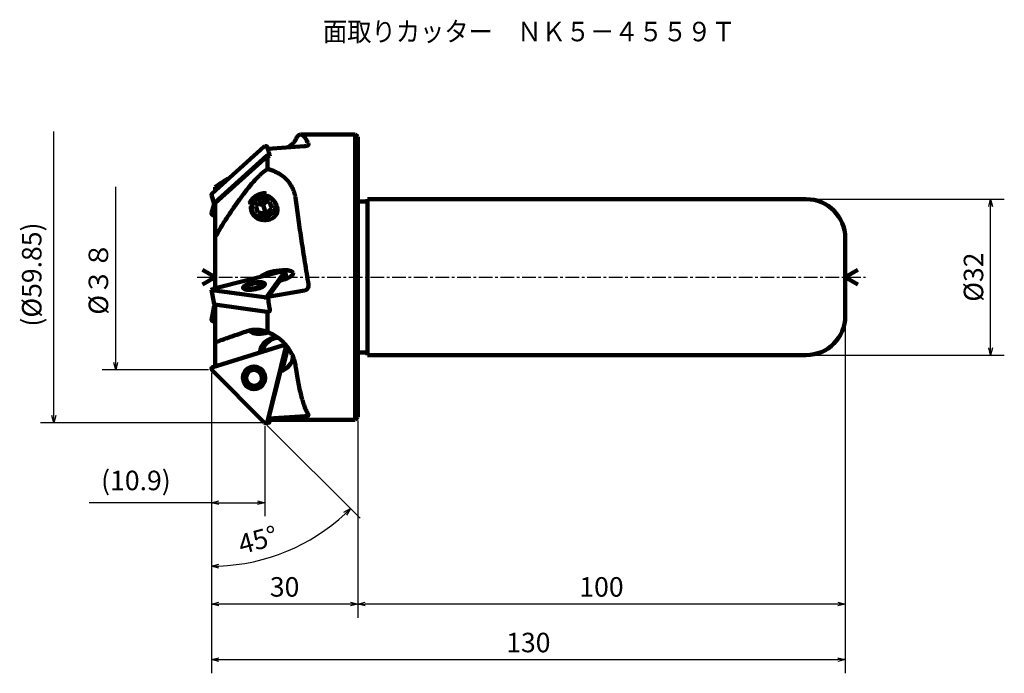
# Model space of a CAD drawing. Units: millimetres. Extents: x -39 to 163, y -81 to 53.
import ezdxf

# ---------------------------------------------------------------- set-up
doc = ezdxf.new("R2010")
doc.units = ezdxf.units.MM
doc.header["$LTSCALE"] = 0.087495
doc.linetypes.add('CENTER', pattern=[50.8, 31.75, -6.35, 6.35, -6.35])
doc.linetypes.add('PHANTOM', pattern=[63.5, 31.75, -6.35, 6.35, -6.35, 6.35, -6.35])
doc.layers.add('NoLayerName_001', color=7, linetype='Continuous')
doc.styles.get("Standard").update_dxf_attribs({"font": 'txt', "bigfont": 'extfont2'})
doc.dimstyles.get("Standard").update_dxf_attribs({"dimtxt": 2.5, "dimasz": 2.5, "dimexe": 1.25, "dimexo": 0.625, "dimtad": 1, "dimzin": 0, "dimdsep": 46, "dimtxsty": 'Standard', "dimcen": 2.5, "dimadec": 0, "dimazin": 0, "dimtfac": 0.75, "dimtmove": 0, "dimatfit": 3, "dimfxl": 1, "dimarcsym": 0})

# ---------------------------------------------------------------- blocks, each defined once
blk = doc.blocks.new('_OPEN30')
at = {"color": 0, "linetype": 'ByBlock', "lineweight": -2}
for p, q in [((-1, 0.267949), (0, 0)), ((0, 0), (-1, -0.267949)), ((0, 0), (-1, 0))]:
    blk.add_line(p, q, dxfattribs=at)
blk = doc.blocks.new('*D9')
at = {"layer": 'Defpoints', "color": 0}
for p in [(0, -29.9), (30, -28.77), (0, -67.11)]:
    blk.add_point(p, dxfattribs=at)
at = {"layer": 'NoLayerName_001', "color": 0, "linetype": 'Continuous', "lineweight": 25}
for p, q in [((30, -29.4), (30, -69.91)), ((0, -30.52), (0, -69.91)), ((28.5, -67.11), (1.5, -67.11))]:
    blk.add_line(p, q, dxfattribs=at)
at = {"layer": 'NoLayerName_001', "color": 0, "lineweight": 25, "xscale": 1.5, "yscale": 1.5, "zscale": 1.5, "rotation": 180}
blk.add_blockref('_OPEN30', (0, -67.11), dxfattribs=at)
at = {"layer": 'NoLayerName_001', "color": 0, "lineweight": 25, "xscale": 1.5, "yscale": 1.5, "zscale": 1.5}
blk.add_blockref('_OPEN30', (30, -67.11), dxfattribs=at)
at = {"layer": 'NoLayerName_001', "color": 0, "lineweight": 50, "insert": (15, -64.11), "char_height": 4, "attachment_point": 5}
blk.add_mtext('30', dxfattribs=at)
blk = doc.blocks.new('*D10')
at = {"layer": 'Defpoints', "color": 0}
for p in [(130, -8), (0, -29.9), (130, -78.53)]:
    blk.add_point(p, dxfattribs=at)
at = {"layer": 'NoLayerName_001', "color": 0, "linetype": 'Continuous', "lineweight": 25}
for p, q in [((130, -8.62), (130, -81.33)), ((0, -30.52), (0, -81.33)), ((1.5, -78.53), (128.5, -78.53))]:
    blk.add_line(p, q, dxfattribs=at)
at = {"layer": 'NoLayerName_001', "color": 0, "lineweight": 25, "xscale": 1.5, "yscale": 1.5, "zscale": 1.5, "rotation": 180}
blk.add_blockref('_OPEN30', (0, -78.53), dxfattribs=at)
at = {"layer": 'NoLayerName_001', "color": 0, "lineweight": 25, "xscale": 1.5, "yscale": 1.5, "zscale": 1.5}
blk.add_blockref('_OPEN30', (130, -78.53), dxfattribs=at)
at = {"layer": 'NoLayerName_001', "color": 0, "lineweight": 50, "insert": (65, -75.53), "char_height": 4, "attachment_point": 5}
blk.add_mtext('130', dxfattribs=at)
blk = doc.blocks.new('*D11')
at = {"layer": 'Defpoints', "color": 0}
for p in [(130, -8), (30, -28.77), (30, -67.11)]:
    blk.add_point(p, dxfattribs=at)
at = {"layer": 'NoLayerName_001', "color": 0, "linetype": 'Continuous', "lineweight": 25}
for p, q in [((130, -8.62), (130, -69.91)), ((30, -29.4), (30, -69.91)), ((128.5, -67.11), (31.5, -67.11))]:
    blk.add_line(p, q, dxfattribs=at)
at = {"layer": 'NoLayerName_001', "color": 0, "lineweight": 25, "xscale": 1.5, "yscale": 1.5, "zscale": 1.5}
for p, rotation in [((30, -67.11), 180), ((130, -67.11), 360)]:
    blk.add_blockref('_OPEN30', p, dxfattribs=dict(at, rotation=rotation))
at = {"layer": 'NoLayerName_001', "color": 0, "lineweight": 50, "insert": (80, -64.11), "char_height": 4, "attachment_point": 5}
blk.add_mtext('100', dxfattribs=at)
blk = doc.blocks.new('*D13')
at = {"layer": 'Defpoints', "color": 0}
for p in [(-19.65, 18.54), (0, 18.54), (0, -19)]:
    blk.add_point(p, dxfattribs=at)
at = {"layer": 'NoLayerName_001', "color": 0, "linetype": 'Continuous', "lineweight": 25}
for p, q in [((-19.65, -17.5), (-19.65, 18.54)), ((-0.63, -19), (-22.4, -19))]:
    blk.add_line(p, q, dxfattribs=at)
at = {"layer": 'NoLayerName_001', "color": 0, "lineweight": 25, "xscale": 1.5, "yscale": 1.5, "zscale": 1.5, "rotation": 270}
blk.add_blockref('_OPEN30', (-19.65, -19), dxfattribs=at)
at = {"layer": 'NoLayerName_001', "color": 0, "lineweight": 50, "insert": (-22.67, -0.23), "char_height": 4, "attachment_point": 5, "rotation": 90}
blk.add_mtext('%%c３８', dxfattribs=at)
blk = doc.blocks.new('_NONE')
blk = doc.blocks.new('*D14')
at = {"layer": 'Defpoints', "color": 0}
for p in [(0, -29.9), (10.93, -29.93), (10.93, -46.3)]:
    blk.add_point(p, dxfattribs=at)
at = {"layer": 'NoLayerName_001', "color": 0, "linetype": 'Continuous', "lineweight": 25}
for p, q in [((0, -30.52), (0, -49.05)), ((10.93, -30.55), (10.93, -49.05)), ((0, -46.3), (-25.07, -46.3)), ((1.5, -46.3), (9.43, -46.3))]:
    blk.add_line(p, q, dxfattribs=at)
at = {"layer": 'NoLayerName_001', "color": 0, "lineweight": 25, "xscale": 1.5, "yscale": 1.5, "zscale": 1.5, "rotation": 180}
blk.add_blockref('_OPEN30', (0, -46.3), dxfattribs=at)
at = {"layer": 'NoLayerName_001', "color": 0, "lineweight": 25, "xscale": 1.5, "yscale": 1.5, "zscale": 1.5}
blk.add_blockref('_OPEN30', (10.93, -46.3), dxfattribs=at)
at = {"layer": 'NoLayerName_001', "color": 0, "lineweight": 50, "insert": (-15.5, -42.26), "char_height": 4, "attachment_point": 5}
blk.add_mtext('(10.9)', dxfattribs=at)
blk = doc.blocks.new('*D15')
at = {"layer": 'Defpoints', "color": 0}
for p in [(-32.31, 29.93), (11.08, 29.93), (10.93, -29.93)]:
    blk.add_point(p, dxfattribs=at)
at = {"layer": 'NoLayerName_001', "color": 0, "linetype": 'Continuous', "lineweight": 25}
for p, q in [((-32.31, -28.43), (-32.31, 29.93)), ((10.3, -29.93), (-35.06, -29.93))]:
    blk.add_line(p, q, dxfattribs=at)
at = {"layer": 'NoLayerName_001', "color": 0, "lineweight": 25, "xscale": 1.5, "yscale": 1.5, "zscale": 1.5, "rotation": 270}
blk.add_blockref('_OPEN30', (-32.31, -29.93), dxfattribs=at)
at = {"layer": 'NoLayerName_001', "color": 0, "lineweight": 50, "insert": (-36.35, 0.53), "char_height": 4, "attachment_point": 5, "rotation": 90}
blk.add_mtext('(%%c59.85)', dxfattribs=at)
blk = doc.blocks.new('*D16')
at = {"layer": 'Defpoints', "color": 0}
for p in [(122, 16), (159.83, 16), (122, -16)]:
    blk.add_point(p, dxfattribs=at)
at = {"layer": 'NoLayerName_001', "color": 0, "linetype": 'Continuous', "lineweight": 25}
for p, q in [((122.62, 16), (162.63, 16)), ((159.83, -14.5), (159.83, 14.5)), ((122.62, -16), (162.63, -16))]:
    blk.add_line(p, q, dxfattribs=at)
at = {"layer": 'NoLayerName_001', "color": 0, "lineweight": 25, "xscale": 1.5, "yscale": 1.5, "zscale": 1.5}
for p, rotation in [((159.83, 16), 90), ((159.83, -16), 270)]:
    blk.add_blockref('_OPEN30', p, dxfattribs=dict(at, rotation=rotation))
at = {"layer": 'NoLayerName_001', "color": 0, "lineweight": 50, "insert": (156.83, 0), "char_height": 4, "attachment_point": 5, "rotation": 90}
blk.add_mtext('%%c32', dxfattribs=at)
blk = doc.blocks.new('*D17')
at = {"layer": 'Defpoints', "color": 0}
for p in [(0, -18.9), (0, -19), (10.85, -29.85), (10.93, -29.93), (20.17, -53.94)]:
    blk.add_point(p, dxfattribs=at)
at = {"layer": 'NoLayerName_001', "color": 0, "linetype": 'Continuous', "lineweight": 25}
for p, q in [((0, -19.63), (0, -62.1)), ((11.37, -30.37), (30.47, -49.47))]:
    blk.add_line(p, q, dxfattribs=at)
blk.add_arc((0, -19), 40.35, 272.1302, 312.8698, dxfattribs=at)
at = {"layer": 'NoLayerName_001', "color": 0, "lineweight": 25, "xscale": 1.5, "yscale": 1.5, "zscale": 1.5}
for p, rotation in [((28.53, -47.53), 43.93489197559678), ((0, -59.35), 181.0651080244032)]:
    blk.add_blockref('_OPEN30', p, dxfattribs=dict(at, rotation=rotation))
at = {"layer": 'NoLayerName_001', "color": 0, "lineweight": 50, "insert": (9.66, -54.44), "char_height": 4, "attachment_point": 5, "rotation": 15.2539}
blk.add_mtext('45%%d', dxfattribs=at)
blk = doc.blocks.new('JZB_0001')
at = {"layer": 'NoLayerName_001', "color": 204, "linetype": 'Continuous', "lineweight": 100}
for p, q in [((2.13, 3.7), (1.82, 3.7)), ((1.82, 0), (2.13, 0))]:
    blk.add_line(p, q, dxfattribs=at)
for centre, major_axis, start_param, end_param in [((1.82, 1.85), (0, 1.85), 0.800515, 2.371312), ((1.79, 1.85), (0, 1.65), 0.800515, 3.942108), ((1.82, 1.85), (0, 1.85), 0, 0.800515), ((1.79, 1.85), (0, 1.65), 3.942108, 7.083701), ((1.82, 1.85), (0, 1.85), 5.512904, 6.283185), ((1.82, 1.85), (0, 1.85), 3.942108, 5.512904), ((1.82, 1.85), (0, 1.85), 2.371312, 3.141593), ((1.82, 1.85), (0, 1.85), 3.141593, 3.942108)]:
    blk.add_ellipse(centre, major_axis=major_axis, ratio=0.98526, start_param=start_param, end_param=end_param, dxfattribs=at)
blk = doc.blocks.new('JZB_0002')
at = {"layer": 'NoLayerName_001', "color": 204, "linetype": 'Continuous', "lineweight": 100}
for p, q in [((3.51, 10.13), (3.3, 10.26)), ((0, 9.3), (0.04, 9.08)), ((0.22, 9.7), (0.07, 9.5)), ((3.68, 9.75), (3.64, 9.97)), ((0.94, 0.54), (1.03, 0.49)), ((1.2, 0.42), (1.27, 0.4)), ((1.22, 0.41), (1.36, 0.38)), ((1.3, 0.35), (1.27, 0.4)), ((1.36, 0.38), (1.62, 0.35)), ((1.41, 0.25), (1.48, 0.21)), ((4.53, 0.38), (4.48, 0.37))]:
    blk.add_line(p, q, dxfattribs=at)
for centre, major_axis, start_param, end_param in [((1.79, 9.82), (1.62, 0.3), 0.325338, 2.315746), ((1.79, 9.82), (1.62, 0.3), 5.457338, 6.608523), ((1.82, 9.64), (1.82, 0.33), 0, 0.325338), ((1.82, 9.64), (1.82, 0.33), 2.816255, 3.141593), ((1.82, 9.64), (1.82, 0.33), 3.141593, 3.832863), ((1.79, 9.82), (1.62, 0.3), 2.816255, 5.457338), ((1.79, 9.82), (1.62, 0.3), 2.315746, 2.816255), ((1.82, 9.64), (1.82, 0.33), 5.591915, 6.283185), ((3.68, 1.34), (2.95, 0.54), 3.457992, 3.466931), ((3.68, 1.34), (2.95, 0.54), 3.466931, 3.755575), ((3.77, 0.87), (2.46, 0.45), 3.466931, 4.996931), ((3.77, 0.87), (2.46, 0.45), 4.996931, 5.02576)]:
    blk.add_ellipse(centre, major_axis=major_axis, ratio=0.304455, start_param=start_param, end_param=end_param, dxfattribs=at)
for points, knots in [([(1.6, 0.44), (1.46, 0.46), (1.25, 0.47), (1.05, 0.55), (0.98, 0.57)], [0, 0, 0, 0, 0.4284307, 0.6383036, 0.6383036, 0.6383036, 0.6383036]), ([(1.03, 0.49), (1.06, 0.47), (1.12, 0.44), (1.19, 0.42), (1.22, 0.41)], [0, 0, 0, 0, 0.1124513, 0.2107174, 0.2107174, 0.2107174, 0.2107174]), ([(1.41, 0.25), (1.4, 0.26), (1.36, 0.29), (1.32, 0.32), (1.3, 0.35)], [0, 0, 0, 0, 0.037742, 0.1463278, 0.1463278, 0.1463278, 0.1463278]), ([(4.48, 0.37), (4.38, 0.34), (4.11, 0.27), (3.67, 0.18), (3.17, 0.11), (2.7, 0.07), (2.27, 0.06), (1.9, 0.1), (1.61, 0.15), (1.47, 0.23), (1.41, 0.25)], [0, 0, 0, 0, 0.32193, 0.840557, 1.350297, 1.830517, 2.2624, 2.634029, 2.936271, 3.12914, 3.12914, 3.12914, 3.12914]), ([(3.74, 0.62), (3.72, 0.62), (3.52, 0.58), (3.13, 0.51), (2.58, 0.44), (2.07, 0.41), (1.75, 0.43), (1.6, 0.44)], [0, 0, 0, 0, 0.051541, 0.63406, 1.190686, 1.702394, 2.151713, 2.151713, 2.151713, 2.151713]), ([(1.62, 0.35), (1.77, 0.35), (2.09, 0.32), (2.6, 0.36), (3.15, 0.42), (3.59, 0.5), (3.85, 0.55), (3.91, 0.57)], [0, 0, 0, 0, 0.452949, 0.965818, 1.522389, 2.104621, 2.31052, 2.31052, 2.31052, 2.31052])]:
    blk.add_open_spline(points, degree=3, knots=knots, dxfattribs=at)
blk = doc.blocks.new('JZB_0003')
at = {"layer": 'NoLayerName_001', "color": 204, "linetype": 'Continuous', "lineweight": 100}
for p, q in [((4.09, 4.18), (3.97, 4.22)), ((0.44, 3.6), (0.69, 3.87)), ((1.2, 2.25), (2.42, 3.35)), ((1.61, 0.94), (1.2, 2.25)), ((1.22, 2.27), (1.61, 0.94)), ((2.42, 3.35), (4.06, 3.14)), ((2.74, 2.46), (3.26, 0.72)), ((3.33, 3.09), (3.18, 3.25)), ((3.33, 3.09), (3.49, 3.22)), ((4.06, 3.14), (4.48, 1.82)), ((3.26, 0.72), (1.61, 0.94)), ((4.48, 1.82), (3.26, 0.72))]:
    blk.add_line(p, q, dxfattribs=at)
for centre, major_axis, ratio, start_param, end_param in [((2.84, 2.04), (2.4, 0.71), 0.797096, 0.300644, 2.973634), ((2.75, 2.33), (2.88, 0.85), 0.797096, 2.240845, 2.538427), ((2.84, 2.04), (2.4, 0.71), 0.797096, 6.115408, 6.583829), ((26.16, 19.1), (-44.6, 0.96), 0.490391, 0.963644, 0.965121)]:
    blk.add_ellipse(centre, major_axis=major_axis, ratio=ratio, start_param=start_param, end_param=end_param, dxfattribs=at)
for points, knots in [([(3.2, 4.9), (3.06, 4.89), (2.71, 4.89), (2.18, 4.78), (1.63, 4.58), (1.12, 4.3), (0.83, 4.04), (0.68, 3.92)], [0, 0, 0, 0, 0.438832, 1.023155, 1.611752, 2.196597, 2.769534, 2.769534, 2.769534, 2.769534]), ([(0.69, 3.87), (0.84, 3.99), (1.13, 4.25), (1.65, 4.52), (2.2, 4.73), (2.78, 4.84), (3.18, 4.85), (3.39, 4.84), (3.4, 4.84)], [0, 0, 0, 0, 0.577284, 1.163014, 1.751227, 2.33507, 2.906637, 2.95638, 2.95638, 2.95638, 2.95638]), ([(3.97, 4.22), (3.89, 4.23), (3.65, 4.29), (3.24, 4.32), (2.73, 4.27), (2.23, 4.15), (1.75, 3.94), (1.32, 3.67), (1.04, 3.42), (0.91, 3.28), (0.89, 3.25)], [0, 0, 0, 0, 0.234398, 0.730296, 1.2402, 1.760336, 2.280905, 2.792244, 3.290587, 3.381025, 3.381025, 3.381025, 3.381025]), ([(0.03, 2.61), (0.04, 2.64), (0.07, 2.83), (0.18, 3.18), (0.36, 3.45), (0.44, 3.6)], [0, 0, 0, 0, 0.092867, 0.573065, 1.068324, 1.068324, 1.068324, 1.068324]), ([(0.68, 3.92), (0.54, 3.76), (0.28, 3.52), (0.12, 3.21), (0.05, 3.1)], [0, 0, 0, 0, 0.646239, 1.034894, 1.034894, 1.034894, 1.034894]), ([(0.89, 3.25), (0.81, 3.15), (0.63, 2.93), (0.44, 2.54), (0.31, 2.11), (0.33, 1.82), (0.33, 1.68)], [0, 0, 0, 0, 0.390366, 0.850618, 1.291401, 1.716788, 1.716788, 1.716788, 1.716788]), ([(5.3, 2.42), (5.29, 2.28), (5.3, 2.01), (5.18, 1.61), (4.98, 1.23), (4.7, 0.88), (4.34, 0.57), (3.93, 0.32), (3.48, 0.14), (3, 0.02), (2.51, -0.01), (2.04, 0.03), (1.6, 0.15), (1.2, 0.34), (0.87, 0.6), (0.62, 0.91), (0.43, 1.27), (0.41, 1.53), (0.38, 1.66)], [0, 0, 0, 0, 0.395892, 0.807135, 1.236785, 1.685526, 2.152378, 2.634453, 3.125675, 3.618055, 4.104493, 4.578849, 5.035225, 5.470755, 5.886954, 6.287921, 6.679292, 7.068178, 7.068178, 7.068178, 7.068178]), ([(1.65, 2.67), (1.74, 2.66), (1.96, 2.64), (2.32, 2.57), (2.6, 2.5), (2.74, 2.46)], [0, 0, 0, 0, 0.247384, 0.67512, 1.111676, 1.111676, 1.111676, 1.111676]), ([(3.33, 3.09), (3.23, 2.99), (3.02, 2.79), (2.84, 2.57), (2.74, 2.46)], [0, 0, 0, 0, 0.4258249, 0.8615174, 0.8615174, 0.8615174, 0.8615174]), ([(0.33, 1.68), (0.36, 1.54), (0.39, 1.27), (0.59, 0.89), (0.8, 0.65), (0.95, 0.51), (1.02, 0.45), (1.07, 0.41), (1.09, 0.4), (1.11, 0.38), (1.09, 0.39), (1.08, 0.39)], [0, 0, 0, 0, 0.414723, 0.830105, 1.252647, 1.360076, 1.465374, 1.517316, 1.535425, 1.549474, 1.570986, 1.570986, 1.570986, 1.570986]), ([(0.98, 0.45), (0.86, 0.54), (0.73, 0.63), (0.62, 0.74), (0.61, 0.75)], [0, 0, 0, 0, 0.4308992, 0.4658086, 0.4658086, 0.4658086, 0.4658086]), ([(1.08, 0.39), (1.07, 0.39), (1.06, 0.4), (1.02, 0.42), (0.99, 0.44), (0.98, 0.45)], [0, 0, 0, 0, 0.0165998, 0.0609432, 0.1208056, 0.1208056, 0.1208056, 0.1208056])]:
    blk.add_open_spline(points, degree=3, knots=knots, dxfattribs=at)
blk = doc.blocks.new('JZB_0004')
at = {"layer": 'NoLayerName_001', "color": 8, "linetype": 'Continuous', "lineweight": 100}
for p, q in [((14.61, 8.35), (0.29, 4.71)), ((11.46, 3.15), (15.1, 8.28)), ((15.38, 6.83), (15.11, 8.32)), ((0, 4.54), (0.54, 1.56)), ((0.12, 4.47), (10.81, 2.99)), ((0.66, 1.49), (11.35, 0.01))]:
    blk.add_line(p, q, dxfattribs=at)
for centre, major_axis, start_param, end_param in [((14.72, 8.25), (0.393, 0.072), 0, 1.792147), ((14.72, 8.25), (0.393, 0.072), 5.980937, 6.283185), ((8.73, 5.32), (2.26, 0.41), 1.268548, 3.466931), ((8.73, 5.32), (2.26, 0.41), 5.957847, 7.551733), ((0.39, 4.61), (0.393, 0.072), 1.792147, 3.141593), ((0.39, 4.61), (0.393, 0.072), 3.141593, 3.886542), ((8.73, 5.32), (2.26, 0.41), 3.466931, 4.410141), ((8.8, 4.95), (1.87, 0.34), 2.911671, 3.141593), ((8.8, 4.95), (1.87, 0.34), 3.141593, 3.16554), ((8.73, 5.32), (2.26, 0.41), 4.410141, 5.957847), ((8.8, 4.95), (1.87, 0.34), 6.283185, 6.513107), ((8.8, 4.95), (1.87, 0.34), 6.259238, 6.283185), ((11.08, 3.12), (0.393, 0.072), 3.886542, 4.410141), ((11.08, 3.12), (0.393, 0.072), 4.410141, 5.980937), ((0.94, 1.63), (0.393, 0.072), 3.141593, 3.886542), ((11.62, 0.14), (0.393, 0.072), 3.886542, 4.410141), ((11.62, 0.14), (0.393, 0.072), 4.410141, 5.900268), ((11.62, 0.14), (0.393, 0.072), 5.900268, 5.980937)]:
    blk.add_ellipse(centre, major_axis=major_axis, ratio=0.304455, start_param=start_param, end_param=end_param, dxfattribs=at)
blk = doc.blocks.new('JZB_0005')
at = {"layer": 'NoLayerName_001', "color": 8, "linetype": 'Continuous', "lineweight": 100}
for p, q in [((0.12, 2.35), (10.81, 11.96)), ((0.66, 0.51), (11.35, 10.12)), ((11.46, 11.87), (11.58, 11.49)), ((0.01, 2.04), (0.55, 0.19))]:
    blk.add_line(p, q, dxfattribs=at)
for centre, start_param, end_param in [((11.08, 11.75), 1.586279, 2.109878), ((11.08, 11.75), 0.015482, 1.586279), ((11.62, 9.91), 1.586279, 2.109878), ((11.62, 9.91), 0.096152, 1.586279), ((0.39, 2.15), 2.109878, 3.141593), ((0.94, 0.31), 2.109878, 3.141593), ((0.94, 0.31), 3.141593, 4.022621)]:
    blk.add_ellipse(centre, major_axis=(0.384, 0.113), ratio=0.797096, start_param=start_param, end_param=end_param, dxfattribs=at)
blk = doc.blocks.new('JZB_0006')
at = {"layer": 'NoLayerName_001', "color": 8, "linetype": 'Continuous', "lineweight": 100}
for p, q in [((0.55, 2.42), (0.01, 0.57)), ((0.76, 0), (0.29, 0.16))]:
    blk.add_line(p, q, dxfattribs=at)
for centre, start_param, end_param in [((0.94, 2.3), 0, 1.343505), ((0.94, 2.3), 6.202091, 6.283185), ((0.39, 0.46), 0, 1.525157)]:
    blk.add_ellipse(centre, major_axis=(-0.384, 0.113), ratio=0.797088, start_param=start_param, end_param=end_param, dxfattribs=at)
blk = doc.blocks.new('JZB_0007')
at = {"layer": 'NoLayerName_001', "color": 8, "linetype": 'Continuous', "lineweight": 100}
for p, q in [((0.54, 3.4), (0, 0.42)), ((0.12, 0.3), (0.76, 0)), ((0.76, 0.45), (0.29, 0.48))]:
    blk.add_line(p, q, dxfattribs=at)
for centre, start_param, end_param in [((0.94, 3.33), 5.226442, 6.283185), ((0.39, 0.35), 0, 0.856), ((0.39, 0.35), 5.04479, 6.283185)]:
    blk.add_ellipse(centre, major_axis=(-0.393, 0.072), ratio=0.304469, start_param=start_param, end_param=end_param, dxfattribs=at)

msp = doc.modelspace()

# ---------------------------------------------------------------- linework, layer by layer
at = {"layer": 'NoLayerName_001', "color": 254, "linetype": 'Continuous', "lineweight": 100}
for p, q in [((29.5, 29.274), (18.248, 29.274)), ((29.5, -29.274), (29.5, 29.274)), ((30, 28.774), (29.5, 29.274)), ((30, -28.774), (30, 28.774)), ((19.092, 26.876), (11.58, 26.322)), ((19.907, 27.326), (19.922, 27.263)), ((0.764, 15.205), (11.482, 24.838)), ((11.482, 22.202), (11.482, 24.838)), ((11.94, 25.086), (11.951, 25.048)), ((11.951, 25.048), (11.998, 24.885)), ((0.764, 17.763), (0.764, 18.463)), ((11.838, 16.551), (11.902, 16.511)), ((11.902, 16.511), (12.006, 16.441)), ((17.245, 16.3), (17.319, 15.818)), ((0.764, 15.205), (0.764, -0.235)), ((8.074, 14.449), (8.076, 14.488)), ((32, 15.5), (30, 15.5)), ((122, 16), (32, 16)), ((32, -16), (32, 16)), ((8.183, 13.565), (8.142, 13.724)), ((10.864, 11.7), (10.669, 11.709)), ((130, -8), (130, 8)), ((0.764, -2.305), (0.764, -1.537)), ((13.929, -0.739), (11.58, -4.051)), ((19.907, -1.542), (19.922, -1.729)), ((19.092, -2.729), (11.58, -4.051)), ((0.764, -13.822), (0.764, -5.655)), ((11.482, -11.285), (11.482, -7.133)), ((11.94, -6.597), (11.951, -6.668)), ((11.951, -6.668), (11.995, -6.949)), ((11.995, -6.949), (11.998, -6.972)), ((0.764, -18.303), (0.764, -14.911)), ((32, -15.5), (30, -15.5)), ((122, -16), (32, -16)), ((11.881, -29.163), (12.091, -29.274)), ((29.5, -29.274), (12.091, -29.274)), ((30, -28.774), (29.5, -29.274))]:
    msp.add_line(p, q, dxfattribs=at)
at = {"layer": 'NoLayerName_001', "color": 7, "linetype": 'Continuous', "lineweight": 100}
for p, q in [((0.764, 0), (-1.834, 1.5)), ((130, 0), (132.598, 1.5)), ((0.764, 0), (-1.834, -1.5)), ((130, 0), (132.598, -1.5)), ((14.589, -14.033), (0.282, -18.452)), ((10.808, -29.808), (0.117, -19.117)), ((11.724, -29.05), (19.215, -28.556))]:
    msp.add_line(p, q, dxfattribs=at)
at = {"layer": 'NoLayerName_001', "color": 8, "linetype": 'CENTER', "lineweight": 25}
msp.add_line((-2.924, 0), (134.187, 0), dxfattribs=at)
at = {"layer": 'NoLayerName_001', "color": 8, "linetype": 'Continuous', "lineweight": 100}
for p, q in [((14.716, -14.011), (14.716, -14.011)), ((15.26, -14.011), (14.716, -14.011)), ((15.26, -14.011), (15.26, -14.011)), ((15.203, -14.613), (11.479, -29.621)), ((14.475, -19.212), (15.643, -14.509)), ((14.475, -19.212), (15.643, -14.509)), ((11.724, -29.05), (14.139, -19.316)), ((11.08, -29.925), (11.624, -29.925)), ((11.997, -29.654), (12.091, -29.274))]:
    msp.add_line(p, q, dxfattribs=at)
at = {"layer": 'NoLayerName_001', "color": 7, "linetype": 'PHANTOM', "lineweight": 25}
for p, q in [((0, -18.834), (0, -19)), ((0.108, -19.108), (0, -19)), ((10.808, -29.808), (10.925, -29.925)), ((10.925, -29.925), (11.091, -29.925))]:
    msp.add_line(p, q, dxfattribs=at)
at = {"layer": 'NoLayerName_001', "color": 254, "linetype": 'Continuous', "lineweight": 100}
for centre, start, end in [((122, 8), 0, 90), ((122, -8), 270, 0)]:
    msp.add_arc(centre, 8, start, end, dxfattribs=at)
at = {"layer": 'NoLayerName_001', "color": 7, "linetype": 'Continuous', "lineweight": 100}
for centre, radius, start, end in [((14.732, -14.496), 0.485, 346.06393, 107.16661), ((0.4, -18.834), 0.4, 107.16661, 225), ((11.091, -29.525), 0.4, 225, 346.06393)]:
    msp.add_arc(centre, radius, start, end, dxfattribs=at)
at = {"layer": 'NoLayerName_001', "color": 254, "linetype": 'Continuous', "lineweight": 100}
for centre, major_axis, ratio, start_param, end_param in [((-0.349, -779.515), (952.139, 281.252), 0.7970961, 1.3269307, 1.3274585), ((10.9, 14.55), (2.009, 2.141), 0.9292867, 2.4963406, 2.5831099), ((13.31, 0.223), (3.443, 0.629), 0.3044552, 1.5152726, 2.7334904), ((13.31, 0.223), (3.443, 0.629), 0.3044552, 0, 1.5152725), ((13.31, 0.223), (3.443, 0.629), 0.3044552, 4.8372986, 6.2831853), ((13.31, -15.918), (0, 3.5), 0.9852598, 6.2831853, 7.7297916), ((13.854, -15.918), (0, 3.5), 0.9852598, 0.0789569, 1.3957023), ((13.31, -15.918), (0, 3.5), 0.9852598, 6.1770981, 6.2831853), ((13.31, -15.918), (0, 3.5), 0.9852598, 3.3845392, 4.5940076), ((6.086, -16.158), (-10.268, 7.042), 0.6738104, 3.6922797, 3.6949088), ((18.855, -28.287), (-1.067, 0.04), 0.2525217, 3.1500592, 3.3166214)]:
    msp.add_ellipse(centre, major_axis=major_axis, ratio=ratio, start_param=start_param, end_param=end_param, dxfattribs=at)
at = {"layer": 'NoLayerName_001', "color": 8, "linetype": 'Continuous', "lineweight": 100}
for centre, major_axis, start_param, end_param in [((14.716, -14.411), (0, 0.4), 0.0000423, 0.2769166), ((14.716, -14.411), (0, 0.4), 0, 0.2769166), ((15.26, -14.411), (0, 0.4), 6.1489751, 6.2832276), ((15.26, -14.411), (0, 0.4), 6.153325, 6.2831853), ((15.26, -14.411), (0, 0.4), 4.4657068, 4.6431099), ((15.26, -14.411), (0, 0.4), 4.4657068, 4.6347428), ((8.73, -20.673), (0, 2.3), 6.0365031, 9.1780958), ((8.73, -20.673), (0, 2.305), 4.7124301, 7.8540227), ((8.799, -20.673), (0, 1.9), 0, 2.8949105), ((8.799, -20.673), (0, 1.905), 6.2831853, 7.8540227), ((8.73, -20.673), (0, 2.3), 2.8949105, 6.0365031), ((9.206, -20.673), (0, 1.9), 0.1067165, 0.2299218), ((8.799, -20.673), (0, 1.905), 4.7124301, 6.2831853), ((8.799, -20.673), (0, 1.9), 6.0365031, 6.2831853), ((8.799, -20.673), (0, 1.9), 3.1415927, 6.0365031), ((8.73, -20.673), (0, 2.305), 1.5708374, 4.7124301), ((8.799, -20.673), (0, 1.905), 3.1415926, 4.7124301), ((8.799, -20.673), (0, 1.9), 2.8949105, 3.1415927), ((9.206, -20.673), (0, 1.9), 2.9116708, 2.9842359), ((11.624, -29.525), (0, 0.4), 3.1415927, 4.3850376)]:
    msp.add_ellipse(centre, major_axis=major_axis, ratio=0.9852598, start_param=start_param, end_param=end_param, dxfattribs=at)
at = {"layer": 'NoLayerName_001', "color": 254, "linetype": 'Continuous', "lineweight": 100}
for points, knots in [([(15.604, 26.619), (15.75, 26.719), (16.037, 26.907), (16.42, 27.213), (16.781, 27.55), (17.103, 27.9), (17.249, 28.192), (17.319, 28.315)], [0, 0, 0, 0, 0.5311496, 1.0293292, 1.4679328, 2.0150551, 2.4406001, 2.4406001, 2.4406001, 2.4406001]), ([(17.319, 28.315), (17.389, 28.454), (17.499, 28.716), (17.727, 29.021), (17.971, 29.237), (18.164, 29.254), (18.248, 29.274)], [0, 0, 0, 0, 0.4685674, 0.8438635, 1.1439619, 1.4043601, 1.4043601, 1.4043601, 1.4043601]), ([(18.248, 29.274), (18.35, 29.247), (18.594, 29.217), (18.914, 28.936), (19.244, 28.54), (19.587, 27.988), (19.789, 27.558), (19.907, 27.326)], [0, 0, 0, 0, 0.3160855, 0.7144528, 1.2291277, 1.8740511, 2.6540292, 2.6540292, 2.6540292, 2.6540292]), ([(11.58, 26.322), (11.647, 26.093), (11.766, 25.681), (11.886, 25.269), (11.94, 25.086)], [0, 0, 0, 0, 0.7139424, 1.2864472, 1.2864472, 1.2864472, 1.2864472]), ([(19.922, 27.263), (19.914, 27.236), (19.898, 27.138), (19.719, 27.019), (19.511, 26.941), (19.287, 26.893), (19.159, 26.884), (19.092, 26.876)], [0, 0, 0, 0, 0.08385572, 0.28796867, 0.58444379, 0.76665019, 0.969995, 0.969995, 0.969995, 0.969995]), ([(0.764, 18.463), (1.158, 18.743), (1.947, 19.329), (2.91, 19.919), (3.467, 20.242), (3.593, 20.315)], [0, 0, 0, 0, 1.452143, 2.9451399, 3.3834121, 3.3834121, 3.3834121, 3.3834121]), ([(9.129, 20.142), (9.386, 20.394), (9.884, 20.898), (10.667, 21.59), (11.217, 21.997), (11.482, 22.202)], [0, 0, 0, 0, 1.0783311, 2.1257445, 3.1304393, 3.1304393, 3.1304393, 3.1304393]), ([(11.482, 22.202), (11.756, 22.12), (12.302, 21.975), (13.076, 21.66), (13.799, 21.293), (14.462, 20.865), (15.06, 20.382), (15.591, 19.848), (16.052, 19.265), (16.443, 18.64), (16.817, 17.866), (17.088, 17.081), (17.199, 16.509), (17.245, 16.3)], [0, 0, 0, 0, 0.8573006, 1.6912162, 2.501189, 3.2877849, 4.0536219, 4.803245, 5.5425537, 6.2770292, 7.0108228, 8.1175294, 8.7577437, 8.7577437, 8.7577437, 8.7577437]), ([(7.348, 18.072), (7.637, 18.428), (8.189, 19.154), (8.824, 19.808), (9.129, 20.142)], [0, 0, 0, 0, 1.3748947, 2.7325893, 2.7325893, 2.7325893, 2.7325893]), ([(0.764, 8.196), (1.158, 8.881), (1.928, 10.264), (3.206, 12.266), (4.537, 14.235), (5.917, 16.172), (6.874, 17.436), (7.348, 18.072)], [0, 0, 0, 0, 2.3717849, 4.7462667, 7.1230368, 9.5010353, 11.8800412, 11.8800412, 11.8800412, 11.8800412]), ([(11.485, 16.737), (11.533, 16.714), (11.654, 16.66), (11.768, 16.59), (11.838, 16.551)], [0, 0, 0, 0, 0.15905699, 0.39915449, 0.39915449, 0.39915449, 0.39915449]), ([(12.006, 16.441), (12.036, 16.419), (12.218, 16.292), (12.525, 16.022), (12.888, 15.603), (13.184, 15.139), (13.352, 14.766), (13.417, 14.553), (13.43, 14.514)], [0, 0, 0, 0, 0.1129778, 0.6664387, 1.2195506, 1.7702308, 2.3145204, 2.4386038, 2.4386038, 2.4386038, 2.4386038]), ([(8.099, 13.963), (8.09, 14.11), (8.068, 14.271), (8.074, 14.434), (8.074, 14.449)], [0, 0, 0, 0, 0.44104691, 0.48700949, 0.48700949, 0.48700949, 0.48700949]), ([(13.43, 14.514), (13.459, 14.381), (13.541, 14.083), (13.549, 13.606), (13.441, 13.115), (13.204, 12.679), (12.86, 12.319), (12.432, 12.038), (11.943, 11.84), (11.414, 11.714), (11.048, 11.712), (10.864, 11.7)], [0, 0, 0, 0, 0.4082393, 0.9216569, 1.4160053, 1.9004717, 2.3894567, 2.8965547, 3.4238964, 3.9653498, 4.5168896, 4.5168896, 4.5168896, 4.5168896]), ([(17.319, 15.818), (17.405, 15.16), (17.578, 13.816), (17.859, 11.764), (18.16, 9.643), (18.48, 7.466), (18.816, 5.246), (19.167, 2.996), (19.53, 0.73), (19.782, -0.784), (19.907, -1.542)], [0, 0, 0, 0, 1.9904261, 4.0653122, 6.2118611, 8.4169367, 10.6671423, 12.9488984, 15.2485201, 17.5522931, 17.5522931, 17.5522931, 17.5522931]), ([(10.669, 11.709), (10.52, 11.729), (10.221, 11.754), (9.791, 11.882), (9.389, 12.061), (9.025, 12.299), (8.711, 12.592), (8.455, 12.933), (8.28, 13.263), (8.212, 13.482), (8.183, 13.565)], [0, 0, 0, 0, 0.4511693, 0.8977, 1.3370856, 1.7687893, 2.1949103, 2.6187402, 3.043125, 3.3066321, 3.3066321, 3.3066321, 3.3066321]), ([(0.764, -1.537), (0.764, -1.511), (0.764, -1.445), (0.764, -1.275), (0.764, -1.004), (0.764, -0.703), (0.764, -0.439), (0.764, -0.303), (0.764, -0.235)], [0, 0, 0, 0, 0.0799317, 0.195604, 0.509998, 0.8948376, 1.0985669, 1.3017785, 1.3017785, 1.3017785, 1.3017785]), ([(19.922, -1.729), (19.914, -1.797), (19.905, -1.998), (19.767, -2.311), (19.533, -2.553), (19.295, -2.685), (19.159, -2.711), (19.092, -2.729)], [0, 0, 0, 0, 0.2072768, 0.600032, 0.9940685, 1.196057, 1.4057723, 1.4057723, 1.4057723, 1.4057723]), ([(11.58, -4.051), (11.647, -4.54), (11.755, -5.391), (11.886, -6.238), (11.94, -6.597)], [0, 0, 0, 0, 1.4827682, 2.5717319, 2.5717319, 2.5717319, 2.5717319]), ([(0.764, -13.398), (1.158, -13.254), (1.974, -12.956), (3.235, -12.509), (4.561, -12.045), (5.939, -11.568), (6.874, -11.248), (7.348, -11.086)], [0, 0, 0, 0, 1.260113, 2.603857, 4.0135161, 5.4752614, 6.9789884, 6.9789884, 6.9789884, 6.9789884]), ([(7.348, -11.086), (7.56, -11.027), (7.982, -10.892), (8.582, -10.805), (8.967, -10.799), (9.128, -10.792)], [0, 0, 0, 0, 0.6570792, 1.3277154, 1.8111579, 1.8111579, 1.8111579, 1.8111579]), ([(8.673, -10.881), (8.784, -10.864), (9.023, -10.821), (9.266, -10.81), (9.395, -10.8)], [0, 0, 0, 0, 0.33832257, 0.72745628, 0.72745628, 0.72745628, 0.72745628]), ([(9.128, -10.792), (9.196, -10.793), (9.501, -10.795), (10.05, -10.854), (10.775, -11.007), (11.241, -11.199), (11.482, -11.285)], [0, 0, 0, 0, 0.204794, 0.9146081, 1.6511682, 2.4203626, 2.4203626, 2.4203626, 2.4203626]), ([(11.482, -11.285), (11.757, -11.4), (12.313, -11.609), (13.084, -12.042), (13.804, -12.533), (14.463, -13.085), (15.057, -13.686), (15.584, -14.327), (16.042, -14.997), (16.431, -15.689), (16.801, -16.504), (17.129, -17.44), (17.244, -18.163), (17.316, -18.514)], [0, 0, 0, 0, 0.8942292, 1.7763124, 2.6469909, 3.5055838, 4.3503295, 5.1793239, 5.9907633, 6.7832383, 7.555641, 8.6748323, 9.7468435, 9.7468435, 9.7468435, 9.7468435]), ([(0.764, -14.911), (0.764, -14.843), (0.764, -14.709), (0.764, -14.461), (0.764, -14.2), (0.764, -13.98), (0.764, -13.865), (0.764, -13.832), (0.764, -13.822)], [0, 0, 0, 0, 0.204417, 0.4002863, 0.7444491, 0.9886224, 1.0595048, 1.08894, 1.08894, 1.08894, 1.08894]), ([(17.319, -18.539), (17.405, -19.11), (17.561, -20.215), (17.843, -21.8), (18.141, -23.252), (18.459, -24.561), (18.791, -25.722), (19.142, -26.723), (19.491, -27.573), (19.782, -28.055), (19.907, -28.279)], [0, 0, 0, 0, 1.7333184, 3.3461906, 4.8304777, 6.1791837, 7.3866631, 8.448945, 9.3642892, 10.1342338, 10.1342338, 10.1342338, 10.1342338]), ([(19.921, -28.324), (19.902, -28.353), (19.857, -28.445), (19.657, -28.491), (19.407, -28.548), (19.202, -28.554), (19.092, -28.563)], [0, 0, 0, 0, 0.10449089, 0.29119545, 0.5635162, 0.8961825, 0.8961825, 0.8961825, 0.8961825])]:
    msp.add_open_spline(points, degree=3, knots=knots, dxfattribs=at)
msp.add_open_spline([(11.724, -29.05), (11.776, -29.088), (11.829, -29.126), (11.881, -29.163)], degree=3, dxfattribs=at)

# ---------------------------------------------------------------- block references
at = {"layer": 'NoLayerName_001'}
for name, p in [('JZB_0005', (0, 14.831)), ('JZB_0003', (7.87, 12.334)), ('JZB_0006', (0, 12.561)), ('JZB_0004', (0, -7.134)), ('JZB_0002', (6.942, -11.633)), ('JZB_0007', (0, -9.278)), ('JZB_0001', (6.942, -22.523))]:
    msp.add_blockref(name, p, dxfattribs=at)

# ---------------------------------------------------------------- texts
at = {"layer": 'NoLayerName_001', "color": 7, "lineweight": 50, "insert": (65.207, 50.414), "char_height": 4, "width": 86.7, "attachment_point": 5, "line_spacing_factor": 0.6}
msp.add_mtext('\\A1;\\W0.912871;\\T0.912871;面取りカッター\u3000ＮＫ５－４５５９Ｔ', dxfattribs=at)

# ---------------------------------------------------------------- dimensions: what is measured, and where the dimension line sits
at = {"layer": 'NoLayerName_001', "color": 7, "linetype": 'Continuous', "lineweight": 50}
for base, p1, p2, angle, override, picture, middle in [((-32.3072, 29.9299), (10.925, -29.925), (11.08, 29.9299), 90, {"dimtxt": 4, "dimasz": 1.5, "dimexe": 2.75, "dimgap": 1, "dimzin": 8, "dimpost": '(%%c<>)', "dimblk1": 'OPEN30', "dimblk2": 'NONE', "dimsah": 1, "dimse2": 1, "dimclrd": 0, "dimclre": 0, "dimclrt": 0, "dimtp": 0, "dimtm": 0, "dimlwd": 25, "dimlwe": 25}, '*D15', (-32.3072, 0.5267)), ((159.832, 16), (122, -16), (122, 16), 90, {"dimtxt": 4, "dimasz": 1.5, "dimexe": 2.8, "dimgap": 1, "dimdec": 1, "dimzin": 8, "dimpost": '%%c<>', "dimblk": 'OPEN30', "dimclrd": 0, "dimclre": 0, "dimclrt": 0, "dimtp": 0, "dimtm": 0, "dimlwd": 25, "dimlwe": 25}, '*D16', (159.832, 0)), ((30, -67.111), (130, -8), (30, -28.774), 180, {"dimtxt": 4, "dimasz": 1.5, "dimexe": 2.8, "dimgap": 1, "dimdec": 1, "dimzin": 8, "dimblk": 'OPEN30', "dimclrd": 0, "dimclre": 0, "dimclrt": 0, "dimtp": 0, "dimtm": 0, "dimlwd": 25, "dimlwe": 25}, '*D11', (80, -67.111)), ((0, -67.111), (30, -28.774), (0, -29.897), 180, {"dimtxt": 4, "dimasz": 1.5, "dimexe": 2.8, "dimgap": 1, "dimdec": 1, "dimzin": 8, "dimblk": 'OPEN30', "dimclrd": 0, "dimclre": 0, "dimclrt": 0, "dimtp": 0, "dimtm": 0, "dimlwd": 25, "dimlwe": 25}, '*D9', (15, -67.111))]:
    dim = msp.add_linear_dim(base=base, p1=p1, p2=p2, angle=angle, dimstyle='Standard', override=override, dxfattribs=at)
    dim.commit()
    dim.dimension.update_dxf_attribs({"geometry": picture, "text_midpoint": middle, "dimtype": 160})
dim = msp.add_linear_dim(base=(-19.647, 18.542), p1=(0, -19), p2=(0, 18.542), angle=90, text='%%c３８', dimstyle='Standard', override={"dimtxt": 4, "dimasz": 1.5, "dimexe": 2.75, "dimgap": 1, "dimzin": 8, "dimpost": '%%c<>', "dimblk1": 'OPEN30', "dimblk2": 'NONE', "dimsah": 1, "dimse2": 1, "dimclrd": 0, "dimclre": 0, "dimclrt": 0, "dimtp": 0, "dimtm": 0, "dimlwd": 25, "dimlwe": 25}, dxfattribs=at)
dim.commit()
dim.dimension.update_dxf_attribs({"geometry": '*D13', "text_midpoint": (-19.647, -0.229), "dimtype": 160})
for base, p2, override, picture, middle in [((130, -78.534), (130, -8), {"dimtxt": 4, "dimasz": 1.5, "dimexe": 2.8, "dimgap": 1, "dimdec": 1, "dimzin": 8, "dimblk": 'OPEN30', "dimclrd": 0, "dimclre": 0, "dimclrt": 0, "dimtp": 0, "dimtm": 0, "dimlwd": 25, "dimlwe": 25}, '*D10', (65, -78.534)), ((10.925, -46.305), (10.925, -29.925), {"dimtxt": 4, "dimasz": 1.5, "dimexe": 2.75, "dimgap": 1, "dimdec": 1, "dimzin": 8, "dimpost": '(<>)', "dimblk": 'OPEN30', "dimclrd": 0, "dimclre": 0, "dimclrt": 0, "dimtp": 0, "dimtm": 0, "dimlwd": 25, "dimlwe": 25}, '*D14', (-15.5, -46.305))]:
    dim = msp.add_linear_dim(base=base, p1=(0, -29.897), p2=p2, dimstyle='Standard', override=override, dxfattribs=at)
    dim.commit()
    dim.dimension.update_dxf_attribs({"geometry": picture, "text_midpoint": middle, "dimtype": 160})
dim = msp.add_angular_dim_2l(base=(20.174, -53.942), line1=((10.925, -29.925), (10.854, -29.854)), line2=((0, -19), (0, -18.9)), dimstyle='Standard', override={"dimtxt": 4, "dimasz": 1.5, "dimexe": 2.75, "dimgap": 1, "dimblk": 'OPEN30', "dimclrd": 0, "dimclre": 0, "dimclrt": 0, "dimadec": 3, "dimazin": 2, "dimtp": 0, "dimtm": 0, "dimtmove": 2, "dimlwd": 25, "dimlwe": 25}, dxfattribs=at)
dim.commit()
dim.dimension.update_dxf_attribs({"geometry": '*D17', "text_midpoint": (9.664, -54.436), "dimtype": 162})

doc.saveas('drawing.dxf')
